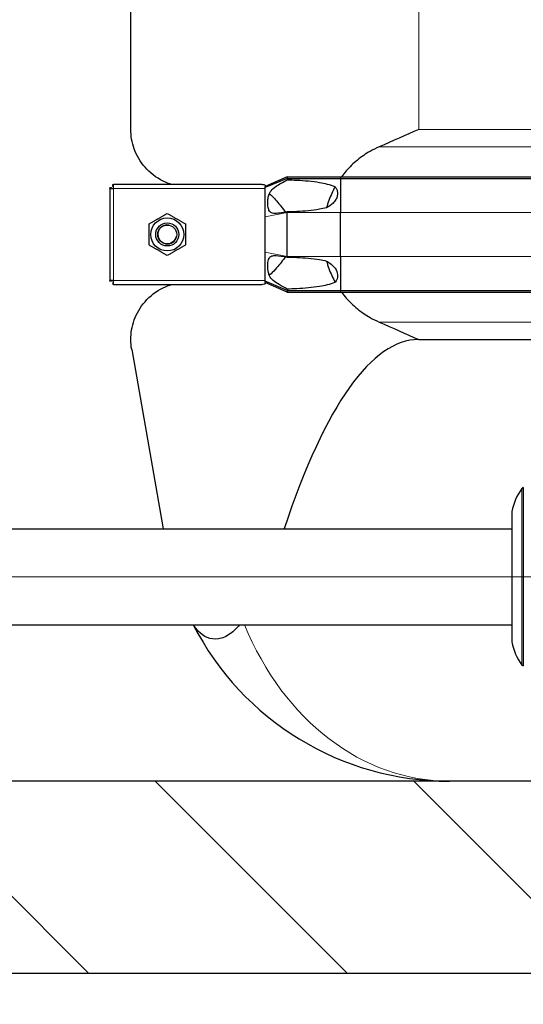
# Model space of a CAD drawing. Units: millimetres. Extents: x 0 to 15750, y 0 to 22275.
# Drawn here: x 4780 to 5043, y 5001 to 5514 of the extents above; entities that cross this region are included whole.
import ezdxf

# ---------------------------------------------------------------- set-up
doc = ezdxf.new("R2010")
doc.units = ezdxf.units.MM
doc.header["$LTSCALE"] = 75
for name, color, linetype, lineweight, true_color in [('Bemaßung (ISO)', 1, 'Continuous', 5, 0xff0000), ('Mittellinie (ISO)', 5, 'Continuous', 5, 0x0000ff), ('Schraffur (ISO)', 1, 'Continuous', 5, 0xff0000), ('Tangential', 7, 'Continuous', 9, 0xbfbfbf)]:
    doc.layers.add(name, color=color, linetype=linetype, lineweight=lineweight, true_color=true_color)
doc.layers.add('Sichtbar (ISO)', color=7, linetype='Continuous', lineweight=25)
doc.layers.add('Sichtbar schmal (ISO)', color=7, linetype='Continuous', lineweight=25)
doc.styles.add('Bemaßung', font='tahoma.ttf')
doc.dimstyles.new('Dehoust', dxfattribs={"dimscale": 75, "dimtxt": 3.5, "dimasz": 2.5, "dimexe": 3.175, "dimexo": 0.8, "dimgap": 0.8, "dimtad": 1, "dimtoh": 1, "dimdec": 0, "dimrnd": 1e-08, "dimzin": 12, "dimtxsty": 'Bemaßung', "dimcen": 0.09, "dimdle": 10, "dimclrd": 256, "dimclre": 256, "dimclrt": 7, "dimadec": 1, "dimazin": 3, "dimtfac": 1, "dimtmove": 0, "dimatfit": 3, "dimfxl": 1, "dimtolj": 1, "dimtzin": 0, "dimlwd": -1, "dimlwe": -1, "dimarcsym": 0})

# ---------------------------------------------------------------- blocks, each defined once
blk = doc.blocks.new('*D12')
at = {"layer": 'Bemaßung (ISO)', "transparency": 16777216}
for p, q in [((5578.12, 5304.91), (5578.12, 6519.91)), ((5578.12, 4408.1), (5578.12, 5117.41)), ((4536.71, 4408.1), (5578.12, 4408.1))]:
    blk.add_line(p, q, dxfattribs=at)
for points in [[(5546.87, 6519.91), (5609.37, 6519.91), (5578.12, 6707.41)], [(5546.87, 5304.91), (5609.37, 5304.91), (5578.12, 5117.41)]]:
    blk.add_solid(points, dxfattribs=at)
at = {"layer": 'Defpoints', "color": 0, "transparency": 16777216}
for p in [(5335.59, 6707.41), (5578.12, 6707.41), (2115.59, 5117.41)]:
    blk.add_point(p, dxfattribs=at)
at = {"layer": 'Bemaßung (ISO)', "color": 7, "transparency": 16777216, "insert": (4963.67, 4741.36), "char_height": 262.5, "attachment_point": 2, "style": 'Bemaßung'}
blk.add_mtext('\\A1;1590', dxfattribs=at)

msp = doc.modelspace()

# ---------------------------------------------------------------- hatches: boundary and pattern name
at = {"layer": 'Schraffur (ISO)'}
h = msp.add_hatch(dxfattribs=at)
h.set_pattern_fill('ANSI31', color=256, scale=762, angle=270.0002, style=0)
h.set_pattern_definition([(315.0002, (0, 0), (67.3517, 67.35217), [])])
h.paths.add_polyline_path([(2115.59, 7641.33), (1965.59, 7641.33), (1965.59, 5017.41), (14765.59, 5017.41), (14765.59, 7641.33), (14615.59, 7641.33), (14615.59, 5117.41), (2115.59, 5117.41)])

# ---------------------------------------------------------------- linework, layer by layer
at = {"layer": 'Mittellinie (ISO)', "linetype": 'Continuous'}
msp.add_line((2648.62, 5223.99), (5284.09, 5223.99), dxfattribs=at)
at = {"layer": 'Sichtbar (ISO)'}
for p, q in [((4838.09, 5457.18), (4838.09, 5672.64)), ((4919.59, 5432.53), (4908.09, 5427.41)), ((4919.59, 5431.53), (4908.09, 5426.81)), ((4919.59, 5432.53), (4919.59, 5431.53)), ((4919.59, 5432.53), (4947.36, 5432.53)), ((4919.59, 5431.53), (4919.59, 5430.91)), ((4919.59, 5431.53), (4947.36, 5431.53)), ((4947.36, 5432.53), (4947.36, 5431.53)), ((4947.36, 5432.53), (5723.82, 5432.53)), ((4947.36, 5431.53), (4947.36, 5413.91)), ((4947.36, 5431.53), (5723.82, 5431.53)), ((4827.09, 5426.41), (4827.09, 5426.7)), ((4828.09, 5426.7), (4827.09, 5426.7)), ((4827.09, 5426.41), (4827.09, 5378.41)), ((4827.09, 5426.41), (4829.09, 5426.41)), ((4828.09, 5426.41), (4828.09, 5426.7)), ((4828.8, 5427.41), (4828.8, 5428.41)), ((4828.8, 5428.41), (4829.09, 5428.41)), ((4829.09, 5427.41), (4828.8, 5427.41)), ((4906.32, 5428.41), (4829.09, 5428.41)), ((4829.09, 5426.41), (4829.09, 5428.41)), ((4908.09, 5428.06), (4908.09, 5427.41)), ((4908.09, 5426.81), (4908.09, 5427.41)), ((4908.09, 5426.41), (4908.09, 5426.81)), ((4908.09, 5418.41), (4908.09, 5426.41)), ((4908.09, 5411.55), (4908.09, 5418.41)), ((4908.09, 5393.27), (4908.09, 5411.55)), ((4919.59, 5414.16), (4919.59, 5413.91)), ((4919.59, 5390.91), (4919.59, 5413.91)), ((4947.36, 5390.91), (4947.36, 5413.91)), ((4908.09, 5386.41), (4908.09, 5393.27)), ((4919.59, 5390.91), (4919.59, 5390.66)), ((4947.36, 5390.91), (4947.36, 5373.28)), ((4908.09, 5378.41), (4908.09, 5386.41)), ((4829.09, 5378.41), (4827.09, 5378.41)), ((4827.09, 5378.12), (4827.09, 5378.41)), ((4828.09, 5378.12), (4827.09, 5378.12)), ((4828.09, 5378.41), (4828.09, 5378.12)), ((4829.09, 5377.41), (4828.8, 5377.41)), ((4828.8, 5377.41), (4828.8, 5376.41)), ((4829.09, 5376.41), (4828.8, 5376.41)), ((4829.09, 5376.41), (4829.09, 5378.41)), ((4829.09, 5376.41), (4906.32, 5376.41)), ((4908.09, 5378), (4908.09, 5378.41)), ((4908.09, 5377.41), (4908.09, 5378)), ((4919.59, 5373.28), (4908.09, 5378)), ((4908.09, 5377.41), (4908.09, 5376.76)), ((4919.59, 5372.28), (4908.09, 5377.41)), ((4919.59, 5373.91), (4919.59, 5373.28)), ((4919.59, 5373.28), (4919.59, 5372.28)), ((4919.59, 5373.28), (4947.36, 5373.28)), ((4919.59, 5372.28), (4947.36, 5372.28)), ((4947.36, 5373.28), (4947.36, 5372.28)), ((4947.36, 5373.28), (5723.82, 5373.28)), ((4947.36, 5372.28), (5723.82, 5372.28)), ((4988.09, 5347.64), (5145.66, 5347.64)), ((4838.55, 5342.43), (4855.02, 5248.99)), ((5042.58, 5270.43), (5042.58, 5177.56)), ((5042.58, 5270.43), (5042.59, 5270.43)), ((5042.59, 5270.43), (5042.59, 5177.56)), ((5036.59, 5257.99), (5036.59, 5190)), ((4224.59, 5248.99), (5036.59, 5248.99)), ((4224.59, 5198.99), (5036.59, 5198.99)), ((5042.58, 5177.56), (5042.59, 5177.56)), ((14615.59, 5117.41), (2115.59, 5117.41)), ((1965.59, 5017.41), (14765.59, 5017.41))]:
    msp.add_line(p, q, dxfattribs=at)
for radius in [8.6, 6, 6, 4.93]:
    msp.add_circle((4857.09, 5402.41), radius, dxfattribs=at)
for centre, radius, start, end in [((5066.33, 5252.19), 30.3, 143.9606, 168.9752), ((5042.64, 5269.43), 1, 93.2698, 143.9398), ((5065.84, 5253.85), 28.56, 144.4975, 144.4985), ((5004.09, 5267.41), 150, 207.1361, 270), ((5066.33, 5195.8), 30.3, 191.0248, 216.0394), ((5042.64, 5178.55), 1, 216.0602, 266.7302), ((5065.84, 5194.14), 28.56, 215.5015, 215.5025)]:
    msp.add_arc(centre, radius, start, end, dxfattribs=at)
msp.add_ellipse((4988.09, 4496.94), major_axis=(0, 850.69), ratio=0.176327, start_param=0, end_param=0.486353, dxfattribs=at)
for points, knots in [([(4859.59, 5428.41), (4857.98, 5428.89), (4856.45, 5429.48), (4851.22, 5432.02), (4848.03, 5434.55), (4842.97, 5440.34), (4841.09, 5443.61), (4838.65, 5450.37), (4838.09, 5453.84), (4838.09, 5457.18)], [22.471408, 22.471408, 22.471408, 22.471408, 23.405946, 23.405946, 25.858592, 25.858592, 28.311237, 28.311237, 30.763883, 30.763883, 30.763883, 30.763883]), ([(4967.48, 5448.05), (4965.83, 5447.34), (4964.26, 5446.55), (4960.59, 5444.46), (4958.29, 5442.92), (4954.01, 5439.44), (4952.04, 5437.5), (4949.53, 5434.63), (4948.71, 5433.6), (4947.92, 5432.53)], [9.528441, 9.528441, 9.528441, 9.528441, 10.04274, 10.04274, 10.809971, 10.809971, 11.577203, 11.577203, 11.970496, 11.970496, 11.970496, 11.970496]), ([(4944.57, 5427.32), (4943.31, 5425.05), (4942.22, 5422.66), (4940.85, 5418.9), (4940.44, 5417.6), (4940.07, 5416.28)], [12.572467, 12.572467, 12.572467, 12.572467, 13.316232, 13.316232, 13.703758, 13.703758, 13.703758, 13.703758]), ([(4940.07, 5388.54), (4940.44, 5387.22), (4940.85, 5385.91), (4942.22, 5382.16), (4943.31, 5379.76), (4944.57, 5377.5)], [16.406765, 16.406765, 16.406765, 16.406765, 16.794291, 16.794291, 17.538057, 17.538057, 17.538057, 17.538057]), ([(4838.09, 5347.64), (4838.09, 5350.97), (4838.65, 5354.45), (4841.09, 5361.21), (4842.97, 5364.48), (4848.03, 5370.27), (4851.22, 5372.8), (4856.45, 5375.33), (4857.98, 5375.93), (4859.59, 5376.41)], [0, 0, 0, 0, 2.452645, 2.452645, 4.905291, 4.905291, 7.357936, 7.357936, 8.292475, 8.292475, 8.292475, 8.292475]), ([(4947.92, 5372.29), (4948.71, 5371.22), (4949.53, 5370.19), (4952.04, 5367.32), (4954.01, 5365.38), (4958.29, 5361.9), (4960.59, 5360.36), (4964.26, 5358.27), (4965.83, 5357.48), (4967.48, 5356.77)], [18.140028, 18.140028, 18.140028, 18.140028, 18.533321, 18.533321, 19.300552, 19.300552, 20.067784, 20.067784, 20.582083, 20.582083, 20.582083, 20.582083]), ([(4894.7, 5198.99), (4893.19, 5197.03), (4891.59, 5195.48), (4887.98, 5192.87), (4885.86, 5191.93), (4881.69, 5191.3), (4879.71, 5191.54), (4876.21, 5193), (4874.71, 5194.09), (4872.39, 5196.52), (4871.51, 5197.69), (4870.71, 5198.99)], [0.324976, 0.324976, 0.324976, 0.324976, 1.198927, 1.198927, 2.278483, 2.278483, 3.298047, 3.298047, 4.201909, 4.201909, 4.857443, 4.857443, 4.857443, 4.857443])]:
    msp.add_open_spline(points, degree=3, knots=knots, dxfattribs=at)
for points in [[(4988.09, 5457.18), (4981.41, 5454.19), (4974.48, 5451.09), (4967.48, 5448.05)], [(4967.48, 5356.77), (4974.48, 5353.73), (4981.41, 5350.63), (4988.09, 5347.64)], [(4838.55, 5342.43), (4838.24, 5344.18), (4838.09, 5345.93), (4838.09, 5347.64)]]:
    msp.add_open_spline(points, degree=3, dxfattribs=at)
for points in [[(4847.59, 5407.89), (4852.34, 5410.64), (4857.09, 5413.38)], [(4857.09, 5413.38), (4861.84, 5410.64), (4866.59, 5407.89)], [(4847.59, 5396.92), (4847.59, 5402.41), (4847.59, 5407.89)], [(4866.59, 5407.89), (4866.59, 5402.41), (4866.59, 5396.92)], [(4857.09, 5391.44), (4852.34, 5394.18), (4847.59, 5396.92)], [(4866.59, 5396.92), (4861.84, 5394.18), (4857.09, 5391.44)]]:
    msp.add_rational_spline(points, [1, 1.15470053838, 1], degree=2, dxfattribs=at)
at = {"layer": 'Sichtbar schmal (ISO)'}
msp.add_arc((4857.09, 5402.41), 4.95, 80, 350, dxfattribs=at)
for points, knots in [([(4919.59, 5414.16), (4918.26, 5413.92), (4916.84, 5413.68), (4914.51, 5413.39), (4913.48, 5413.32), (4912.18, 5413.43), (4911.78, 5413.51), (4911.16, 5413.77), (4910.91, 5413.92), (4910.44, 5414.37), (4910.24, 5414.66), (4909.87, 5415.47), (4909.67, 5416.14), (4909.48, 5417.94), (4909.46, 5418.74), (4909.51, 5420.25), (4909.58, 5421.05), (4909.86, 5422.62), (4910.06, 5423.26), (4910.53, 5424.32), (4910.81, 5424.79), (4911.78, 5426.01), (4912.63, 5426.75), (4915.33, 5428.58), (4917.3, 5429.67), (4919.59, 5430.91)], [-6.293016, -6.293016, -6.293016, -6.293016, -5.384138, -5.384138, -4.631939, -4.631939, -4.231304, -4.231304, -3.923642, -3.923642, -3.57373, -3.57373, -3.073203, -3.073203, -2.714713, -2.714713, -2.356691, -2.356691, -1.95924, -1.95924, -1.565356, -1.565356, -0.856795, -0.856795, 0, 0, 0, 0]), ([(4919.59, 5430.91), (4921.22, 5430.86), (4922.89, 5430.81), (4928.6, 5430.52), (4932.7, 5430.18), (4937.71, 5429.32), (4939.08, 5429.05), (4941.8, 5428.35), (4943.15, 5427.92), (4944.42, 5427.38), (4944.49, 5427.35), (4944.57, 5427.32)], [4.66809, 4.66809, 4.66809, 4.66809, 5.177127, 5.177127, 6.394135, 6.394135, 6.798401, 6.798401, 7.202668, 7.202668, 7.227169, 7.227169, 7.227169, 7.227169]), ([(4908.09, 5428.06), (4907.93, 5428.12), (4907.77, 5428.18), (4907.17, 5428.35), (4906.72, 5428.41), (4906.32, 5428.41)], [1.1024209, 1.1024209, 1.1024209, 1.1024209, 1.1590924, 1.1590924, 1.3050931, 1.3050931, 1.3050931, 1.3050931]), ([(4944.57, 5427.32), (4944.93, 5426.86), (4945.23, 5426.35), (4945.64, 5425.35), (4945.79, 5424.79), (4945.87, 5423.64), (4945.81, 5423.06), (4945.53, 5421.84), (4945.24, 5421.18), (4944.49, 5419.93), (4944.03, 5419.34), (4942.5, 5417.79), (4941.28, 5416.93), (4940.07, 5416.28)], [1.960545, 1.960545, 1.960545, 1.960545, 2.126088, 2.126088, 2.288285, 2.288285, 2.450482, 2.450482, 2.666493, 2.666493, 2.882504, 2.882504, 3.292024, 3.292024, 3.292024, 3.292024]), ([(4910.22, 5423.61), (4910.32, 5423.56), (4910.43, 5423.49), (4910.91, 5423.17), (4911.31, 5422.81), (4912.5, 5421.66), (4913.36, 5420.71), (4914.07, 5419.88)], [-0.5976167, -0.5976167, -0.5976167, -0.5976167, -0.5368449, -0.5368449, -0.3486909, -0.3486909, 0, 0, 0, 0]), ([(4940.07, 5416.28), (4938.83, 5415.97), (4937.6, 5415.73), (4932.7, 5414.89), (4928.6, 5414.55), (4922.89, 5414.26), (4921.22, 5414.2), (4919.59, 5414.16)], [9.078832, 9.078832, 9.078832, 9.078832, 9.446346, 9.446346, 10.663353, 10.663353, 11.172391, 11.172391, 11.172391, 11.172391]), ([(4919.59, 5373.91), (4918.13, 5374.7), (4916.67, 5375.5), (4914.21, 5376.98), (4913.17, 5377.67), (4911.68, 5378.94), (4911.17, 5379.51), (4910.48, 5380.58), (4910.25, 5381.08), (4909.91, 5382.07), (4909.66, 5382.93), (4909.42, 5385.72), (4909.45, 5387.38), (4909.83, 5389.2), (4909.97, 5389.6), (4910.28, 5390.22), (4910.47, 5390.49), (4910.96, 5390.94), (4911.25, 5391.1), (4912.16, 5391.42), (4912.88, 5391.49), (4915.38, 5391.38), (4917.41, 5391.05), (4919.59, 5390.66)], [-8.021134, -8.021134, -8.021134, -8.021134, -6.519358, -6.519358, -5.222754, -5.222754, -4.183223, -4.183223, -3.401296, -3.401296, -2.724329, -2.724329, -2.065046, -2.065046, -1.779546, -1.779546, -1.504397, -1.504397, -1.214814, -1.214814, -0.742844, -0.742844, 0, 0, 0, 0]), ([(4919.59, 5390.66), (4921.22, 5390.62), (4922.89, 5390.56), (4928.6, 5390.27), (4932.7, 5389.93), (4937.6, 5389.09), (4938.83, 5388.85), (4940.07, 5388.54)], [4.66809, 4.66809, 4.66809, 4.66809, 5.177127, 5.177127, 6.394135, 6.394135, 6.761649, 6.761649, 6.761649, 6.761649]), ([(4914.07, 5384.93), (4913.08, 5383.79), (4912, 5382.61), (4910.78, 5381.56), (4910.49, 5381.35), (4910.24, 5381.22), (4910.23, 5381.21), (4910.22, 5381.21)], [-6.531739, -6.531739, -6.531739, -6.531739, -5.344251, -5.344251, -4.837722, -4.837722, -4.81632, -4.81632, -4.81632, -4.81632]), ([(4940.07, 5388.54), (4940.38, 5388.38), (4940.67, 5388.2), (4942, 5387.37), (4943.06, 5386.54), (4944.76, 5384.59), (4945.41, 5383.47), (4945.8, 5381.82), (4945.86, 5381.3), (4945.82, 5380.27), (4945.72, 5379.76), (4945.39, 5378.8), (4945.13, 5378.28), (4944.72, 5377.7), (4944.64, 5377.6), (4944.57, 5377.5)], [1.332213, 1.332213, 1.332213, 1.332213, 1.433981, 1.433981, 1.802713, 1.802713, 2.171446, 2.171446, 2.315967, 2.315967, 2.460487, 2.460487, 2.623697, 2.623697, 2.658401, 2.658401, 2.658401, 2.658401]), ([(4906.32, 5376.41), (4906.72, 5376.41), (4907.17, 5376.46), (4907.77, 5376.64), (4907.93, 5376.69), (4908.09, 5376.76)], [1.294201, 1.294201, 1.294201, 1.294201, 1.4402018, 1.4402018, 1.4968733, 1.4968733, 1.4968733, 1.4968733]), ([(4944.57, 5377.5), (4944.49, 5377.47), (4944.42, 5377.44), (4943.15, 5376.9), (4941.8, 5376.47), (4939.08, 5375.77), (4937.71, 5375.5), (4932.7, 5374.64), (4928.6, 5374.3), (4922.89, 5374.01), (4921.22, 5373.95), (4919.59, 5373.91)], [8.613311, 8.613311, 8.613311, 8.613311, 8.637812, 8.637812, 9.042079, 9.042079, 9.446346, 9.446346, 10.663353, 10.663353, 11.172391, 11.172391, 11.172391, 11.172391])]:
    msp.add_open_spline(points, degree=3, knots=knots, dxfattribs=at)
for points in [[(4914.07, 5419.88), (4915.65, 5417.94), (4917.23, 5415.98), (4918.83, 5414.03)], [(4918.83, 5390.79), (4917.23, 5388.84), (4915.65, 5386.88), (4914.07, 5384.93)]]:
    msp.add_open_spline(points, degree=3, dxfattribs=at)
at = {"layer": 'Tangential'}
for p, q in [((4988.09, 5457.18), (4988.09, 5672.64)), ((4988.09, 5457.18), (5683.09, 5457.18)), ((4967.48, 5448.05), (5703.7, 5448.05)), ((4829.09, 5426.41), (4829.09, 5378.41)), ((4908.09, 5426.41), (4829.09, 5426.41)), ((4919.59, 5413.91), (4908.09, 5411.55)), ((4919.59, 5413.91), (4947.36, 5413.91)), ((4947.36, 5413.91), (5723.82, 5413.91)), ((4919.59, 5390.91), (4908.09, 5393.27)), ((4919.59, 5390.91), (4947.36, 5390.91)), ((4947.36, 5390.91), (5723.82, 5390.91)), ((4829.09, 5378.41), (4908.09, 5378.41)), ((4967.48, 5356.77), (5703.7, 5356.77)), ((5041.83, 5270.02), (5041.83, 5177.97))]:
    msp.add_line(p, q, dxfattribs=at)
msp.add_ellipse((5004.09, 5267.41), major_axis=(0, 150), ratio=0.8, start_param=2.044411, end_param=3.141593, dxfattribs=at)

# ---------------------------------------------------------------- dimensions: what is measured, and where the dimension line sits
at = {"layer": 'Bemaßung (ISO)'}
dim = msp.add_linear_dim(base=(5578.12, 6707.41), p1=(2115.59, 5117.41), p2=(5335.59, 6707.41), angle=90, dimstyle='Dehoust', override={"dimgap": 0.8, "dimtih": 1, "dimtoh": 1, "dimdec": 0, "dimse1": 1, "dimse2": 1, "dimtol": 0, "dimlim": 0, "dimtp": 0, "dimtm": 0, "dimtdec": 2, "dimtofl": 0, "dimtmove": 1, "dimatfit": 2}, dxfattribs=at)
dim.commit()
dim.dimension.update_dxf_attribs({"geometry": '*D12', "text_midpoint": (5551.86, 4408.1), "dimtype": 160})

doc.saveas('drawing.dxf')
